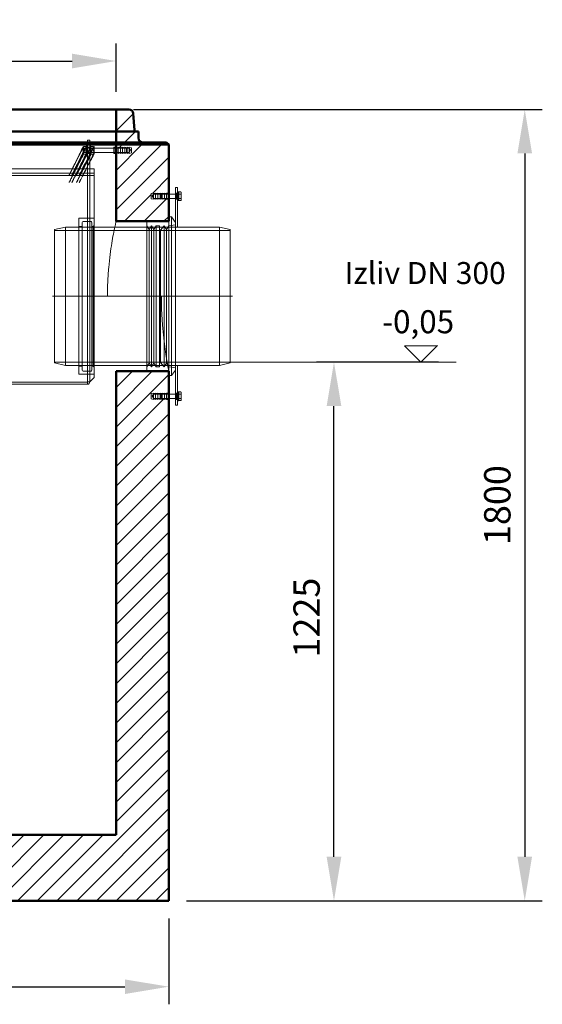
# Model space of a CAD drawing. Units: millimetres. Extents: x 3068 to 12270, y 11306 to 27315.
# Drawn here: x 5415 to 6604, y 20966 to 23205 of the extents above; entities that cross this region are included whole.
import ezdxf

# ---------------------------------------------------------------- set-up
doc = ezdxf.new("R2010")
doc.units = ezdxf.units.MM
doc.linetypes.add('CHAIN', pattern=[0.3543, 0.2362, -0.0295, 0.0591, -0.0295])
for name, color, linetype, lineweight in [('AM_0', 7, 'Continuous', 50), ('AM_8', 1, 'Continuous', 25), ('AM_oprema', 1, 'Continuous', 0), ('kote', 252, 'Continuous', 9)]:
    doc.layers.add(name, color=color, linetype=linetype, lineweight=lineweight)
doc.styles.get("Standard").update_dxf_attribs({"font": 'arial.ttf'})
doc.styles.add('Styl textu40', font='arial.ttf')
doc.dimstyles.new('VARIABEL-ST', dxfattribs={"dimscale": 40, "dimtxt": 7, "dimasz": 2.5, "dimexe": 1, "dimexo": 1, "dimgap": 0.6, "dimtad": 1, "dimdsep": 46, "dimtxsty": 'Standard', "dimcen": 0, "dimclrd": 256, "dimclre": 256, "dimclrt": 5, "dimadec": 0, "dimazin": 0, "dimtp": 0.1, "dimtm": 0.1, "dimtfac": 0.71, "dimtdec": 3, "dimtmove": 0, "dimatfit": 3, "dimfxl": 1, "dimtzin": 0, "dimarcsym": 0})

# ---------------------------------------------------------------- blocks, each defined once
blk = doc.blocks.new('*D130')
at = {"layer": 'DEFPOINTS', "color": 0, "transparency": 16777216}
for p in [(5634.3, 23111.2), (4134.3, 23001.1), (5634.3, 23001.1)]:
    blk.add_point(p, dxfattribs=at)
at = {"layer": 'kote', "lineweight": -2, "transparency": 16777216}
for p, q in [((4134.3, 23041.1), (4134.3, 23151.2)), ((5634.3, 23041.1), (5634.3, 23151.2)), ((4234.3, 23111.2), (5534.3, 23111.2))]:
    blk.add_line(p, q, dxfattribs=at)
at = {"layer": 'kote', "transparency": 16777216}
for points in [[(4234.3, 23127.8), (4234.3, 23094.5), (4134.3, 23111.2)], [(5534.3, 23127.8), (5534.3, 23094.5), (5634.3, 23111.2)]]:
    blk.add_solid(points, dxfattribs=at)
at = {"layer": 'kote', "transparency": 16777216, "insert": (4884.3, 23165.8), "char_height": 60, "attachment_point": 5, "style": 'Styl textu40'}
blk.add_mtext('1500', dxfattribs=at)
blk = doc.blocks.new('*D131')
at = {"layer": 'DEFPOINTS', "color": 0, "transparency": 16777216}
for p in [(4014.3, 21201.1), (5754.3, 21201.1), (5754.3, 21005.7)]:
    blk.add_point(p, dxfattribs=at)
at = {"layer": 'kote', "lineweight": -2, "transparency": 16777216}
for p, q in [((4014.3, 21161.1), (4014.3, 20965.7)), ((5754.3, 21161.1), (5754.3, 20965.7)), ((4114.3, 21005.7), (5654.3, 21005.7))]:
    blk.add_line(p, q, dxfattribs=at)
at = {"layer": 'kote', "transparency": 16777216}
for points in [[(4114.3, 21022.3), (4114.3, 20989), (4014.3, 21005.7)], [(5654.3, 21022.3), (5654.3, 20989), (5754.3, 21005.7)]]:
    blk.add_solid(points, dxfattribs=at)
at = {"layer": 'kote', "transparency": 16777216, "insert": (4884.3, 21060.3), "char_height": 60, "attachment_point": 5, "style": 'Styl textu40'}
blk.add_mtext('1740', dxfattribs=at)
blk = doc.blocks.new('*D132')
at = {"layer": 'DEFPOINTS', "color": 0, "transparency": 16777216}
for p in [(5634.3, 23001.1), (5754.3, 21201.1), (6564.3, 21201.1)]:
    blk.add_point(p, dxfattribs=at)
at = {"layer": 'kote', "lineweight": -2, "transparency": 16777216}
for p, q in [((5674.3, 23001.1), (6604.3, 23001.1)), ((6564.3, 22901.1), (6564.3, 21301.1)), ((5794.3, 21201.1), (6604.3, 21201.1))]:
    blk.add_line(p, q, dxfattribs=at)
at = {"layer": 'kote', "transparency": 16777216}
for points in [[(6547.6, 22901.1), (6580.9, 22901.1), (6564.3, 23001.1)], [(6547.6, 21301.1), (6580.9, 21301.1), (6564.3, 21201.1)]]:
    blk.add_solid(points, dxfattribs=at)
at = {"layer": 'kote', "transparency": 16777216, "insert": (6509.6, 22101.1), "char_height": 60, "attachment_point": 5, "rotation": 90, "style": 'Styl textu40'}
blk.add_mtext('1800', dxfattribs=at)
blk = doc.blocks.new('*D136')
at = {"layer": 'DEFPOINTS', "color": 0, "transparency": 16777216}
for p in [(6130.2, 22426.3), (6408.4, 22426.3), (5754.3, 21201.1)]:
    blk.add_point(p, dxfattribs=at)
at = {"layer": 'kote', "lineweight": -2, "transparency": 16777216}
for p, q in [((6368.4, 22426.3), (6090.2, 22426.3)), ((6130.2, 21301.1), (6130.2, 22326.3)), ((5794.3, 21201.1), (6170.2, 21201.1))]:
    blk.add_line(p, q, dxfattribs=at)
at = {"layer": 'kote', "transparency": 16777216}
for points in [[(6113.5, 22326.3), (6146.9, 22326.3), (6130.2, 22426.3)], [(6113.5, 21301.1), (6146.9, 21301.1), (6130.2, 21201.1)]]:
    blk.add_solid(points, dxfattribs=at)
at = {"layer": 'kote', "transparency": 16777216, "insert": (6075.6, 21845.2), "char_height": 60, "attachment_point": 5, "rotation": 90, "style": 'Styl textu40'}
blk.add_mtext('1225', dxfattribs=at)

msp = doc.modelspace()

# ---------------------------------------------------------------- hatches: boundary and pattern name
at = {"layer": 'AM_8'}
h = msp.add_hatch(dxfattribs=at)
h.set_pattern_fill('ANSI31', color=256, scale=10, style=0)
h.set_pattern_definition([(45, (-187.64, 13942.136), (-22.45064, 22.45064), [])])
h.paths.add_polyline_path([(4134.3, 22796.6), (4134.3, 22901.1), (4129.3, 22902.1), (4129.3, 22901.1), (4124.3, 22902.1), (4124.3, 22901.1), (4119.3, 22902.1), (4119.3, 22901.1), (4114.3, 22902.1), (4114.3, 22901.1), (4109.3, 22902.1), (4109.3, 22901.1), (4104.3, 22902.1), (4104.3, 22901.1), (4099.3, 22902.1), (4099.3, 22914.1), (4104.3, 22915.1), (4104.3, 22914.1), (4109.3, 22915.1), (4109.3, 22914.1), (4114.3, 22915.1), (4114.3, 22914.1), (4119.3, 22915.1), (4119.3, 22914.1), (4124.3, 22915.1), (4124.3, 22914.1), (4129.3, 22915.1), (4129.3, 22914.1), (4134.3, 22915.1), (4134.3, 22921.1), (4014.3, 22921.1), (4014.3, 22860.6), (4019.3, 22860.6), (4024.3, 22859.6), (4024.3, 22860.6), (4029.3, 22859.6), (4029.3, 22860.6), (4034.3, 22859.6), (4034.3, 22860.6), (4039.3, 22859.6), (4039.3, 22860.6), (4044.3, 22859.6), (4044.3, 22860.6), (4049.3, 22859.6), (4049.3, 22860.6), (4054.3, 22859.6), (4054.3, 22847.6), (4049.3, 22846.6), (4049.3, 22847.6), (4044.3, 22846.6), (4044.3, 22847.6), (4039.3, 22846.6), (4039.3, 22847.6), (4034.3, 22846.6), (4034.3, 22847.6), (4029.3, 22846.6), (4029.3, 22847.6), (4024.3, 22846.6), (4024.3, 22847.6), (4019.3, 22846.6), (4014.3, 22846.6), (4014.3, 22806.6), (4014.3, 22796.6), (4064.3, 22796.6)])
h.paths.add_polyline_path([(4134.3, 21371.1), (4134.3, 22455.6), (4014.3, 22455.6), (4014.3, 22445.6), (4014.3, 22405.6), (4019.3, 22405.6), (4024.3, 22404.6), (4024.3, 22405.6), (4029.3, 22404.6), (4029.3, 22405.6), (4034.3, 22404.6), (4034.3, 22405.6), (4039.3, 22404.6), (4039.3, 22405.6), (4044.3, 22404.6), (4044.3, 22405.6), (4049.3, 22404.6), (4049.3, 22405.6), (4054.3, 22404.6), (4054.3, 22392.6), (4049.3, 22391.6), (4049.3, 22392.6), (4044.3, 22391.6), (4044.3, 22392.6), (4039.3, 22391.6), (4039.3, 22392.6), (4034.3, 22391.6), (4034.3, 22392.6), (4029.3, 22391.6), (4029.3, 22392.6), (4024.3, 22391.6), (4024.3, 22392.6), (4019.3, 22391.6), (4014.3, 22391.6), (4014.3, 21221.1), (4014.3, 21201.1), (5734.3, 21201.1), (5754.3, 21201.1), (5754.3, 22341.6), (5749.3, 22341.6), (5744.3, 22342.6), (5744.3, 22341.6), (5739.3, 22342.6), (5739.3, 22341.6), (5734.3, 22342.6), (5734.3, 22341.6), (5729.3, 22342.6), (5729.3, 22341.6), (5724.3, 22342.6), (5724.3, 22341.6), (5719.3, 22342.6), (5719.3, 22341.6), (5714.3, 22342.6), (5714.3, 22354.6), (5719.3, 22355.6), (5719.3, 22354.6), (5724.3, 22355.6), (5724.3, 22354.6), (5729.3, 22355.6), (5729.3, 22354.6), (5734.3, 22355.6), (5734.3, 22354.6), (5739.3, 22355.6), (5739.3, 22354.6), (5744.3, 22355.6), (5744.3, 22354.6), (5749.3, 22355.6), (5754.3, 22355.6), (5754.3, 22395.6), (5754.3, 22405.6), (5704.3, 22405.6), (5634.3, 22405.6), (5634.3, 21351.1), (5614.3, 21351.1), (4859.3, 21351.1), (4859.3, 21346.1), (4858.3, 21341.1), (4859.3, 21341.1), (4858.3, 21336.1), (4859.3, 21336.1), (4858.3, 21331.1), (4859.3, 21331.1), (4858.3, 21326.1), (4859.3, 21326.1), (4858.3, 21321.1), (4859.3, 21321.1), (4858.3, 21316.1), (4859.3, 21316.1), (4858.3, 21311.1), (4846.3, 21311.1), (4845.3, 21316.1), (4846.3, 21316.1), (4845.3, 21321.1), (4846.3, 21321.1), (4845.3, 21326.1), (4846.3, 21326.1), (4845.3, 21331.1), (4846.3, 21331.1), (4845.3, 21336.1), (4846.3, 21336.1), (4845.3, 21341.1), (4846.3, 21341.1), (4845.3, 21346.1), (4845.3, 21351.1), (4134.3, 21351.1)])
h.paths.add_polyline_path([(5754.3, 22810.6), (5754.3, 22921.1), (5634.3, 22921.1), (5634.3, 22915.1), (5639.3, 22914.1), (5639.3, 22915.1), (5644.3, 22914.1), (5644.3, 22915.1), (5649.3, 22914.1), (5649.3, 22915.1), (5654.3, 22914.1), (5654.3, 22915.1), (5659.3, 22914.1), (5659.3, 22915.1), (5664.3, 22914.1), (5664.3, 22915.1), (5669.3, 22914.1), (5669.3, 22902.1), (5664.3, 22901.1), (5664.3, 22902.1), (5659.3, 22901.1), (5659.3, 22902.1), (5654.3, 22901.1), (5654.3, 22902.1), (5649.3, 22901.1), (5649.3, 22902.1), (5644.3, 22901.1), (5644.3, 22902.1), (5639.3, 22901.1), (5639.3, 22902.1), (5634.3, 22901.1), (5634.3, 22746.6), (5754.3, 22746.6), (5754.3, 22756.6), (5754.3, 22796.6), (5749.3, 22796.6), (5744.3, 22797.6), (5744.3, 22796.6), (5739.3, 22797.6), (5739.3, 22796.6), (5734.3, 22797.6), (5734.3, 22796.6), (5729.3, 22797.6), (5729.3, 22796.6), (5724.3, 22797.6), (5724.3, 22796.6), (5719.3, 22797.6), (5719.3, 22796.6), (5714.3, 22797.6), (5714.3, 22809.6), (5719.3, 22810.6), (5719.3, 22809.6), (5724.3, 22810.6), (5724.3, 22809.6), (5729.3, 22810.6), (5729.3, 22809.6), (5734.3, 22810.6), (5734.3, 22809.6), (5739.3, 22810.6), (5739.3, 22809.6), (5744.3, 22810.6), (5744.3, 22809.6), (5749.3, 22810.6)])
h.paths.add_polyline_path([(5695, 22926.1, -0.414153), (5685, 22936.1), (5685, 22951.1), (5634.3, 22951.1), (5634.3, 22926.1)])
h.paths.add_polyline_path([(5676.1, 22953.9), (5673.2, 22991.9, 0.392089), (5663.2, 23001.1), (5634.3, 23001.1), (5634.3, 22951.1), (5679.1, 22951.1, -0.392089)])
h.paths.add_polyline_path([(4134.3, 22926.1), (4134.3, 22951.1), (4083.6, 22951.1), (4083.6, 22936.1, -0.414153), (4073.6, 22926.1)])
h.paths.add_polyline_path([(4134.3, 22951.1), (4134.3, 23001.1), (4105.3, 23001.1, 0.392089), (4095.4, 22991.9), (4092.5, 22953.9, -0.392089), (4089.5, 22951.1)])

# ---------------------------------------------------------------- linework, layer by layer
at = {"layer": 'AM_0'}
for p, q in [((4105.3, 23001.1), (5663.2, 23001.1)), ((5634.3, 23001.1), (5634.3, 22915.1)), ((5673.2, 22991.9), (5676.1, 22953.9)), ((4083.6, 22951.1), (5685, 22951.1)), ((5685, 22951.1), (5685, 22936.1)), ((4014.3, 22921.1), (5754.3, 22921.1)), ((4019.3, 22926.1), (5749.3, 22926.1)), ((5634.3, 22921.1), (5634.3, 22746.6)), ((5749.3, 22926.1), (5754.3, 22921.1)), ((5754.3, 22921.1), (5754.3, 22746.6)), ((5634.3, 22746.6), (5754.3, 22746.6)), ((5634.3, 22405.6), (5754.3, 22405.6)), ((5634.3, 22405.6), (5634.3, 21351.1)), ((5754.3, 22405.6), (5754.3, 21201.1)), ((4134.3, 21351.1), (5614.3, 21351.1)), ((5614.3, 21351.1), (5634.3, 21351.1)), ((4014.3, 21201.1), (5734.3, 21201.1)), ((5734.3, 21201.1), (5754.3, 21201.1))]:
    msp.add_line(p, q, dxfattribs=at)
for centre, radius, start, end in [((5663.2, 22991.1), 10, 4.3615, 90), ((5679.1, 22954.1), 3, 184.3615, 270), ((5695, 22936.1), 10, 180, 270)]:
    msp.add_arc(centre, radius, start, end, dxfattribs=at)
at = {"layer": 'AM_oprema', "ltscale": 0.155612}
for p, q in [((5559.3, 22915.7), (5559.8, 22916.6)), ((5567.3, 22915.7), (5566.8, 22916.6)), ((5576.3, 22915.7), (5576.8, 22916.6)), ((5584.3, 22915.7), (5583.8, 22916.6)), ((5559.3, 22900.4), (5559.8, 22899.6)), ((5567.3, 22900.4), (5566.8, 22899.6)), ((5576.3, 22900.4), (5576.8, 22899.6)), ((5584.3, 22900.4), (5583.8, 22899.6))]:
    msp.add_line(p, q, dxfattribs=at)
at = {"layer": 'AM_oprema', "ltscale": 3.812716}
for p, q in [((5559.3, 22915.7), (5559.3, 22900.4)), ((5584.3, 22900.4), (5584.3, 22915.7))]:
    msp.add_line(p, q, dxfattribs=at)
at = {"layer": 'AM_oprema', "ltscale": 0.224262}
for p, q in [((5559.3, 22912.1), (5560.3, 22913.1)), ((5630.3, 22913.1), (5629.3, 22914.1)), ((5659.3, 22912.1), (5658.3, 22913.1)), ((5559.3, 22904.1), (5560.3, 22903.1)), ((5630.3, 22903.1), (5629.3, 22902.1)), ((5659.3, 22904.1), (5658.3, 22903.1)), ((5753.3, 22808.6), (5754.3, 22809.6)), ((5753.3, 22798.6), (5754.3, 22797.6)), ((5753.3, 22353.6), (5754.3, 22354.6)), ((5753.3, 22343.6), (5754.3, 22342.6))]:
    msp.add_line(p, q, dxfattribs=at)
at = {"layer": 'AM_oprema', "ltscale": 0.148632}
for p, q in [((5559.7, 22912.3), (5559.3, 22913.1)), ((5566.8, 22912.3), (5567.3, 22913.1)), ((5576.7, 22912.3), (5576.3, 22913.1)), ((5583.8, 22912.3), (5584.3, 22913.1)), ((5559.7, 22903.9), (5559.3, 22903.1)), ((5566.8, 22903.9), (5567.3, 22903.1)), ((5576.7, 22903.9), (5576.3, 22903.1)), ((5583.8, 22903.9), (5584.3, 22903.1))]:
    msp.add_line(p, q, dxfattribs=at)
at = {"layer": 'AM_oprema', "ltscale": 2.08723}
for p, q in [((5559.7, 22903.9), (5559.7, 22912.3)), ((5566.8, 22912.3), (5566.8, 22903.9)), ((5576.7, 22903.9), (5576.7, 22912.3)), ((5583.8, 22912.3), (5583.8, 22903.9))]:
    msp.add_line(p, q, dxfattribs=at)
at = {"layer": 'AM_oprema', "ltscale": 1.120351}
for p, q in [((5559.7, 22912.3), (5566.8, 22912.3)), ((5583.8, 22912.3), (5576.7, 22912.3)), ((5559.7, 22903.9), (5566.8, 22903.9)), ((5583.8, 22903.9), (5576.7, 22903.9))]:
    msp.add_line(p, q, dxfattribs=at)
at = {"layer": 'AM_oprema', "ltscale": 2.491936}
for p, q in [((5560.3, 22913.1), (5560.3, 22903.1)), ((5630.3, 22913.1), (5630.3, 22903.1)), ((5658.3, 22903.1), (5658.3, 22913.1)), ((5737.2, 22808.6), (5737.2, 22798.6)), ((5753.3, 22798.6), (5753.3, 22808.6)), ((5771.8, 22808.6), (5771.8, 22798.6)), ((5737.2, 22353.6), (5737.2, 22343.6)), ((5753.3, 22343.6), (5753.3, 22353.6)), ((5771.8, 22353.6), (5771.8, 22343.6))]:
    msp.add_line(p, q, dxfattribs=at)
at = {"layer": 'AM_oprema', "ltscale": 13.16355}
for p, q in [((5560.3, 22913.1), (5658.3, 22913.1)), ((5560.3, 22903.1), (5658.3, 22903.1))]:
    msp.add_line(p, q, dxfattribs=at)
at = {"layer": 'AM_oprema', "ltscale": 0.872484}
for p, q in [((5560.5, 22916.6), (5566, 22916.6)), ((5583, 22916.6), (5577.5, 22916.6)), ((5560.5, 22908.1), (5566, 22908.1)), ((5560.5, 22899.6), (5566, 22899.6)), ((5583, 22908.1), (5577.5, 22908.1)), ((5583, 22899.6), (5577.5, 22899.6))]:
    msp.add_line(p, q, dxfattribs=at)
at = {"layer": 'AM_oprema', "ltscale": 4.983973}
for p, q in [((5567.3, 22898.1), (5567.3, 22918.1)), ((5569.3, 22911.1), (5569.3, 22931.1)), ((5574.3, 22931.1), (5574.3, 22911.1)), ((5576.3, 22898.1), (5576.3, 22918.1))]:
    msp.add_line(p, q, dxfattribs=at)
at = {"layer": 'AM_oprema', "ltscale": 0.317196}
for p, q in [((5569.3, 22918.1), (5567.3, 22918.1)), ((5569.3, 22913.3), (5567.3, 22913.3)), ((5576.3, 22918.1), (5574.3, 22918.1)), ((5576.3, 22913.3), (5574.3, 22913.3)), ((5569.3, 22902.8), (5567.3, 22902.8)), ((5569.3, 22898.1), (5567.3, 22898.1)), ((5576.3, 22902.8), (5574.3, 22902.8)), ((5576.3, 22898.1), (5574.3, 22898.1)), ((5776.3, 22808.8), (5774.3, 22808.8)), ((5776.3, 22798.3), (5774.3, 22798.3)), ((5776.3, 22353.8), (5774.3, 22353.8)), ((5776.3, 22343.3), (5774.3, 22343.3))]:
    msp.add_line(p, q, dxfattribs=at)
at = {"layer": 'AM_oprema', "ltscale": 0.79314}
for p, q in [((5574.3, 22931.1), (5569.3, 22931.1)), ((5574.3, 22915.1), (5569.3, 22915.1)), ((5629.3, 22915.1), (5634.3, 22915.1)), ((5574.3, 22901.1), (5569.3, 22901.1)), ((5629.3, 22901.1), (5634.3, 22901.1)), ((5569.3, 22856.1), (5569.3, 22851.1)), ((5569.3, 22851.1), (5574.3, 22851.1)), ((5754.3, 22810.6), (5749.3, 22810.6)), ((5774.3, 22810.6), (5769.3, 22810.6)), ((5754.3, 22796.6), (5749.3, 22796.6)), ((5774.3, 22796.6), (5769.3, 22796.6)), ((5574.3, 22753.6), (5569.3, 22753.6)), ((5574.3, 22398.6), (5569.3, 22398.6)), ((5754.3, 22355.6), (5749.3, 22355.6)), ((5774.3, 22355.6), (5769.3, 22355.6)), ((5754.3, 22341.6), (5749.3, 22341.6)), ((5774.3, 22341.6), (5769.3, 22341.6))]:
    msp.add_line(p, q, dxfattribs=at)
at = {"layer": 'AM_oprema', "ltscale": 12.088975}
for p, q in [((5569.3, 22911.1), (5569.3, 22851.1)), ((5574.3, 22911.1), (5574.3, 22851.1))]:
    msp.add_line(p, q, dxfattribs=at)
at = {"layer": 'AM_oprema', "ltscale": 3.488751}
for p, q in [((5629.3, 22901.1), (5629.3, 22915.1)), ((5634.3, 22901.1), (5634.3, 22915.1)), ((5639.3, 22901.1), (5639.3, 22915.1)), ((5644.3, 22901.1), (5644.3, 22915.1)), ((5649.3, 22901.1), (5649.3, 22915.1)), ((5654.3, 22901.1), (5654.3, 22915.1)), ((5659.3, 22901.1), (5659.3, 22915.1)), ((5664.3, 22901.1), (5664.3, 22915.1)), ((5719.3, 22810.6), (5719.3, 22796.6)), ((5724.3, 22810.6), (5724.3, 22796.6)), ((5729.3, 22810.6), (5729.3, 22796.6)), ((5734.3, 22810.6), (5734.3, 22796.6)), ((5739.3, 22810.6), (5739.3, 22796.6)), ((5744.3, 22810.6), (5744.3, 22796.6)), ((5749.3, 22810.6), (5749.3, 22796.6)), ((5719.3, 22355.6), (5719.3, 22341.6)), ((5724.3, 22355.6), (5724.3, 22341.6)), ((5729.3, 22355.6), (5729.3, 22341.6)), ((5734.3, 22355.6), (5734.3, 22341.6)), ((5739.3, 22355.6), (5739.3, 22341.6)), ((5744.3, 22355.6), (5744.3, 22341.6)), ((5749.3, 22355.6), (5749.3, 22341.6))]:
    msp.add_line(p, q, dxfattribs=at)
at = {"layer": 'AM_oprema', "ltscale": 5.393931}
for p, q in [((5664.3, 22913.1), (5630.3, 22913.1)), ((5664.3, 22903.1), (5630.3, 22903.1)), ((5719.3, 22808.6), (5753.3, 22808.6)), ((5719.3, 22798.6), (5753.3, 22798.6)), ((5719.3, 22353.6), (5753.3, 22353.6)), ((5719.3, 22343.6), (5753.3, 22343.6))]:
    msp.add_line(p, q, dxfattribs=at)
at = {"layer": 'AM_oprema', "ltscale": 0.808849}
for p, q in [((5639.3, 22914.1), (5634.3, 22915.1)), ((5644.3, 22914.1), (5639.3, 22915.1)), ((5649.3, 22914.1), (5644.3, 22915.1)), ((5654.3, 22914.1), (5649.3, 22915.1)), ((5659.3, 22914.1), (5654.3, 22915.1)), ((5664.3, 22914.1), (5659.3, 22915.1)), ((5669.3, 22914.1), (5664.3, 22915.1)), ((5639.3, 22902.1), (5634.3, 22901.1)), ((5644.3, 22902.1), (5639.3, 22901.1)), ((5649.3, 22902.1), (5644.3, 22901.1)), ((5654.3, 22902.1), (5649.3, 22901.1)), ((5659.3, 22902.1), (5654.3, 22901.1)), ((5664.3, 22902.1), (5659.3, 22901.1)), ((5669.3, 22902.1), (5664.3, 22901.1)), ((5714.3, 22809.6), (5719.3, 22810.6)), ((5719.3, 22809.6), (5724.3, 22810.6)), ((5724.3, 22809.6), (5729.3, 22810.6)), ((5729.3, 22809.6), (5734.3, 22810.6)), ((5734.3, 22809.6), (5739.3, 22810.6)), ((5739.3, 22809.6), (5744.3, 22810.6)), ((5744.3, 22809.6), (5749.3, 22810.6)), ((5714.3, 22797.6), (5719.3, 22796.6)), ((5719.3, 22797.6), (5724.3, 22796.6)), ((5724.3, 22797.6), (5729.3, 22796.6)), ((5729.3, 22797.6), (5734.3, 22796.6)), ((5734.3, 22797.6), (5739.3, 22796.6)), ((5739.3, 22797.6), (5744.3, 22796.6)), ((5744.3, 22797.6), (5749.3, 22796.6)), ((5714.3, 22354.6), (5719.3, 22355.6)), ((5719.3, 22354.6), (5724.3, 22355.6)), ((5724.3, 22354.6), (5729.3, 22355.6)), ((5729.3, 22354.6), (5734.3, 22355.6)), ((5734.3, 22354.6), (5739.3, 22355.6)), ((5739.3, 22354.6), (5744.3, 22355.6)), ((5744.3, 22354.6), (5749.3, 22355.6)), ((5714.3, 22342.6), (5719.3, 22341.6)), ((5719.3, 22342.6), (5724.3, 22341.6)), ((5724.3, 22342.6), (5729.3, 22341.6)), ((5729.3, 22342.6), (5734.3, 22341.6)), ((5734.3, 22342.6), (5739.3, 22341.6)), ((5739.3, 22342.6), (5744.3, 22341.6)), ((5744.3, 22342.6), (5749.3, 22341.6))]:
    msp.add_line(p, q, dxfattribs=at)
at = {"layer": 'AM_oprema', "ltscale": 0.92532}
for p, q in [((5667.3, 22908.1), (5664.3, 22913.1)), ((5667.3, 22908.1), (5664.3, 22903.1)), ((5716.3, 22803.6), (5719.3, 22808.6)), ((5716.3, 22803.6), (5719.3, 22798.6)), ((5716.3, 22348.6), (5719.3, 22353.6)), ((5716.3, 22348.6), (5719.3, 22343.6))]:
    msp.add_line(p, q, dxfattribs=at)
at = {"layer": 'AM_oprema', "ltscale": 2.990344}
for p, q in [((5669.3, 22902.1), (5669.3, 22914.1)), ((5714.3, 22809.6), (5714.3, 22797.6)), ((5714.3, 22354.6), (5714.3, 22342.6))]:
    msp.add_line(p, q, dxfattribs=at)
at = {"layer": 'AM_oprema', "ltscale": 13.119818}
for p, q in [((4184.3, 22866.1), (5584.3, 22866.1)), ((5584.3, 22856.1), (4184.3, 22856.1)), ((4184.3, 22851.1), (5584.3, 22851.1))]:
    msp.add_line(p, q, dxfattribs=at)
at = {"layer": 'AM_oprema', "ltscale": 12.757898}
msp.add_line((5584.3, 22391.2), (5584.3, 22866.1), dxfattribs=at)
at = {"layer": 'AM_oprema', "ltscale": 12.623576}
for p, q in [((5569.3, 22381.2), (5569.3, 22851.1)), ((5574.3, 22381.2), (5574.3, 22851.1))]:
    msp.add_line(p, q, dxfattribs=at)
at = {"layer": 'AM_oprema'}
for p, q in [((5774.3, 22823.6), (5769.3, 22823.6)), ((5769.3, 22823.6), (5769.3, 22742.5)), ((5774.3, 22733.6), (5774.3, 22823.6)), ((5754.3, 22810.6), (5754.3, 22796.6)), ((5769.3, 22808.6), (5754.3, 22808.6)), ((5769.3, 22798.6), (5754.3, 22798.6)), ((5776.3, 22813.6), (5774.3, 22813.6)), ((5776.3, 22793.6), (5776.3, 22813.6)), ((5776.9, 22811.3), (5776.3, 22811.3)), ((5776.9, 22813.4), (5781.9, 22813.4)), ((5776.9, 22808.5), (5776.9, 22813.4)), ((5776.9, 22808.5), (5781.9, 22808.5)), ((5776.9, 22798.7), (5776.9, 22808.5)), ((5776.9, 22793.8), (5776.9, 22798.7)), ((5776.9, 22798.7), (5781.9, 22798.7)), ((5782.7, 22812.1), (5781.9, 22813.4)), ((5782.7, 22811), (5782.7, 22812.1)), ((5782.7, 22803.6), (5782.7, 22811)), ((5782.7, 22796.2), (5782.7, 22803.6)), ((5754.3, 22796.6), (5754.3, 22756.6)), ((5776.3, 22793.6), (5774.3, 22793.6)), ((5776.9, 22795.9), (5776.3, 22795.9)), ((5776.9, 22793.8), (5781.9, 22793.8)), ((5782.7, 22795.1), (5781.9, 22793.8)), ((5782.7, 22795.1), (5782.7, 22796.2)), ((5754.3, 22395.6), (5754.3, 22756.6)), ((5754.3, 22756.6), (5760.3, 22756.6)), ((5760.3, 22395.6), (5760.3, 22756.6)), ((5769.3, 22743.7), (5760.3, 22756.6)), ((5769.3, 22409.6), (5769.3, 22742.5)), ((5774.3, 22733.6), (5769.3, 22733.6)), ((5869.3, 22733.6), (5774.3, 22733.6)), ((5869.3, 22418.6), (5869.3, 22733.6)), ((5894.3, 22727.6), (5869.3, 22733.6)), ((5894.3, 22727.6), (5894.3, 22424.6)), ((5774.3, 22418.6), (5769.3, 22418.6)), ((5869.3, 22418.6), (5774.3, 22418.6)), ((5774.3, 22328.6), (5774.3, 22418.6)), ((5894.3, 22424.6), (5869.3, 22418.6)), ((5754.3, 22395.6), (5754.3, 22355.6)), ((5754.3, 22395.6), (5760.3, 22395.6)), ((5769.3, 22408.4), (5760.3, 22395.6)), ((5769.3, 22409.6), (5769.3, 22328.6)), ((5754.3, 22355.6), (5754.3, 22341.6)), ((5769.3, 22353.6), (5754.3, 22353.6)), ((5776.3, 22358.6), (5774.3, 22358.6)), ((5776.3, 22338.6), (5776.3, 22358.6)), ((5776.9, 22356.3), (5776.3, 22356.3)), ((5776.9, 22358.4), (5781.9, 22358.4)), ((5776.9, 22353.5), (5776.9, 22358.4)), ((5776.9, 22353.5), (5781.9, 22353.5)), ((5776.9, 22343.7), (5776.9, 22353.5)), ((5782.7, 22357.1), (5781.9, 22358.4)), ((5782.7, 22356), (5782.7, 22357.1)), ((5782.7, 22348.6), (5782.7, 22356)), ((5769.3, 22343.6), (5754.3, 22343.6)), ((5774.3, 22328.6), (5769.3, 22328.6)), ((5776.3, 22338.6), (5774.3, 22338.6)), ((5776.9, 22340.9), (5776.3, 22340.9)), ((5776.9, 22338.8), (5776.9, 22343.7)), ((5776.9, 22343.7), (5781.9, 22343.7)), ((5776.9, 22338.8), (5781.9, 22338.8)), ((5782.7, 22340.1), (5781.9, 22338.8)), ((5782.7, 22341.2), (5782.7, 22348.6)), ((5782.7, 22340.1), (5782.7, 22341.2))]:
    msp.add_line(p, q, dxfattribs=at)
at = {"layer": 'AM_oprema', "ltscale": 0.206364}
for p, q in [((5736.3, 22807.7), (5737.2, 22808.6)), ((5736.3, 22799.5), (5737.2, 22798.6)), ((5736.3, 22352.7), (5737.2, 22353.6)), ((5736.3, 22344.5), (5737.2, 22343.6))]:
    msp.add_line(p, q, dxfattribs=at)
at = {"layer": 'AM_oprema', "ltscale": 2.033314}
for p, q in [((5736.3, 22799.5), (5736.3, 22807.7)), ((5736.3, 22344.5), (5736.3, 22352.7))]:
    msp.add_line(p, q, dxfattribs=at)
at = {"layer": 'AM_oprema', "ltscale": 2.709563}
for p, q in [((5754.3, 22808.6), (5737.2, 22808.6)), ((5754.3, 22798.6), (5737.2, 22798.6)), ((5754.3, 22353.6), (5737.2, 22353.6)), ((5754.3, 22343.6), (5737.2, 22343.6))]:
    msp.add_line(p, q, dxfattribs=at)
at = {"layer": 'AM_oprema', "ltscale": 0.39652}
for p, q in [((5771.8, 22808.6), (5769.3, 22808.6)), ((5771.8, 22798.6), (5769.3, 22798.6)), ((5771.8, 22353.6), (5769.3, 22353.6)), ((5771.8, 22343.6), (5769.3, 22343.6))]:
    msp.add_line(p, q, dxfattribs=at)
at = {"layer": 'AM_oprema', "ltscale": 0.159473}
for p, q in [((5772.7, 22808.2), (5771.8, 22808.6)), ((5772.7, 22799), (5771.8, 22798.6)), ((5772.7, 22353.2), (5771.8, 22353.6)), ((5772.7, 22344), (5771.8, 22343.6))]:
    msp.add_line(p, q, dxfattribs=at)
at = {"layer": 'AM_oprema', "ltscale": 2.289608}
for p, q in [((5772.7, 22808.2), (5772.7, 22799)), ((5772.7, 22353.2), (5772.7, 22344))]:
    msp.add_line(p, q, dxfattribs=at)
at = {"layer": 'AM_oprema', "ltscale": 0.567816}
for p, q in [((5776.3, 22808.2), (5772.7, 22808.2)), ((5776.3, 22799), (5772.7, 22799)), ((5776.3, 22353.2), (5772.7, 22353.2)), ((5776.3, 22344), (5772.7, 22344))]:
    msp.add_line(p, q, dxfattribs=at)
at = {"layer": 'AM_oprema', "ltscale": 4.078726}
for p, q in [((5494.3, 22727.6), (5519.3, 22733.6)), ((5494.3, 22424.6), (5519.3, 22418.6))]:
    msp.add_line(p, q, dxfattribs=at)
at = {"layer": 'AM_oprema', "ltscale": 13.292522}
for p, q in [((5519.3, 22733.6), (5519.3, 22418.6)), ((5557.3, 22408.1), (5557.3, 22744.1)), ((5579.3, 22408.1), (5579.3, 22744.1))]:
    msp.add_line(p, q, dxfattribs=at)
at = {"layer": 'AM_oprema', "ltscale": 12.592682}
for p, q in [((5769.3, 22733.6), (5519.3, 22733.6)), ((5769.3, 22418.6), (5519.3, 22418.6))]:
    msp.add_line(p, q, dxfattribs=at)
at = {"layer": 'AM_oprema', "ltscale": 13.218054}
msp.add_line((5549.3, 22398.6), (5549.3, 22753.6), dxfattribs=at)
at = {"layer": 'AM_oprema', "ltscale": 5.552579}
for p, q in [((5549.3, 22753.6), (5584.3, 22753.6)), ((5549.3, 22398.6), (5584.3, 22398.6))]:
    msp.add_line(p, q, dxfattribs=at)
at = {"layer": 'AM_oprema', "ltscale": 1.269084}
for p, q in [((5549.3, 22735.1), (5557.3, 22735.1)), ((5725.3, 22736.3), (5733.3, 22736.3)), ((5549.3, 22417.1), (5557.3, 22417.1)), ((5725.3, 22415.8), (5733.3, 22415.8))]:
    msp.add_line(p, q, dxfattribs=at)
at = {"layer": 'AM_oprema', "ltscale": 2.855563}
for p, q in [((5559.3, 22746.1), (5577.3, 22746.1)), ((5559.3, 22406.1), (5577.3, 22406.1))]:
    msp.add_line(p, q, dxfattribs=at)
at = {"layer": 'AM_oprema', "ltscale": 0.475844}
for p, q in [((5579.3, 22735.1), (5582.3, 22735.1)), ((5579.3, 22417.1), (5582.3, 22417.1))]:
    msp.add_line(p, q, dxfattribs=at)
at = {"layer": 'AM_oprema', "ltscale": 0.448624}
for p, q in [((5582.3, 22735.1), (5584.3, 22737.1)), ((5582.3, 22417.1), (5584.3, 22415.1))]:
    msp.add_line(p, q, dxfattribs=at)
at = {"layer": 'AM_oprema', "ltscale": 13.419118}
msp.add_line((5582.3, 22735.1), (5582.3, 22417.1), dxfattribs=at)
at = {"layer": 'AM_oprema', "ltscale": 12.696779}
msp.add_line((5704.3, 22405.6), (5704.3, 22746.6), dxfattribs=at)
at = {"layer": 'AM_oprema', "ltscale": 10.074145}
for p, q in [((5704.3, 22746.6), (5754.3, 22746.6)), ((5704.3, 22405.6), (5754.3, 22405.6))]:
    msp.add_line(p, q, dxfattribs=at)
at = {"layer": 'AM_oprema', "ltscale": 1.58638}
for p, q in [((5709.5, 22727.8), (5704.3, 22736.3)), ((5709.5, 22727.8), (5714.8, 22736.3)), ((5720.1, 22727.8), (5714.8, 22736.3)), ((5720.1, 22727.8), (5725.3, 22736.3)), ((5749, 22727.8), (5743.7, 22736.3)), ((5749, 22727.8), (5754.3, 22736.3)), ((5709.5, 22424.3), (5704.3, 22415.8)), ((5709.5, 22424.3), (5714.8, 22415.8)), ((5720.1, 22424.3), (5714.8, 22415.8)), ((5720.1, 22424.3), (5725.3, 22415.8)), ((5749, 22424.3), (5743.7, 22415.8)), ((5749, 22424.3), (5754.3, 22415.8))]:
    msp.add_line(p, q, dxfattribs=at)
at = {"layer": 'AM_oprema', "ltscale": 12.679325}
for p, q in [((5714.8, 22415.8), (5714.8, 22736.3)), ((5725.3, 22415.8), (5725.3, 22736.3)), ((5733.3, 22415.8), (5733.3, 22736.3)), ((5743.7, 22415.8), (5743.7, 22736.3))]:
    msp.add_line(p, q, dxfattribs=at)
at = {"layer": 'AM_oprema', "ltscale": 2.04089}
for p, q in [((5735.3, 22726.6), (5743.7, 22736.3)), ((5735.3, 22425.6), (5743.7, 22415.8))]:
    msp.add_line(p, q, dxfattribs=at)
at = {"layer": 'AM_oprema', "ltscale": 2.406242}
for p, q in [((5754.3, 22736.3), (5769.3, 22738.6)), ((5754.3, 22415.8), (5769.3, 22413.6))]:
    msp.add_line(p, q, dxfattribs=at)
at = {"layer": 'AM_oprema', "ltscale": 12.78614}
msp.add_line((5494.3, 22424.6), (5494.3, 22727.6), dxfattribs=at)
at = {"layer": 'AM_oprema', "ltscale": 13.432195}
for p, q in [((5894.3, 22725.9), (5494.3, 22725.9)), ((5894.3, 22426.3), (5494.3, 22426.3))]:
    msp.add_line(p, q, dxfattribs=at)
at = {"layer": 'AM_oprema', "ltscale": 12.80724}
for p, q in [((5709.5, 22424.3), (5709.5, 22727.8)), ((5720.1, 22424.3), (5720.1, 22727.8)), ((5749, 22424.3), (5749, 22727.8))]:
    msp.add_line(p, q, dxfattribs=at)
at = {"layer": 'AM_oprema', "ltscale": 0.37407}
for p, q in [((5735.3, 22726.6), (5733.3, 22727.8)), ((5735.3, 22425.6), (5733.3, 22424.3))]:
    msp.add_line(p, q, dxfattribs=at)
at = {"layer": 'AM_oprema', "ltscale": 12.701743}
msp.add_line((5735.3, 22425.6), (5735.3, 22726.6), dxfattribs=at)
at = {"layer": 'AM_oprema', "linetype": 'CHAIN', "ltscale": 23.990969}
msp.add_line((5899.3, 22576.1), (5489.3, 22576.1), dxfattribs=at)
at = {"layer": 'AM_oprema', "ltscale": 13.142443}
msp.add_line((5569.2, 22376.1), (4199.4, 22376.1), dxfattribs=at)
at = {"layer": 'AM_oprema', "ltscale": 13.380532}
msp.add_line((5071.1, 22381.1), (5569.2, 22381.1), dxfattribs=at)
at = {"layer": 'AM_oprema', "ltscale": 0.809005}
msp.add_line((5569.2, 22381.2), (5574.3, 22381.2), dxfattribs=at)
at = {"layer": 'AM_oprema', "ltscale": 1.270839}
msp.add_line((5569.2, 22376.1), (5569.2, 22381.2), dxfattribs=at)
at = {"layer": 'AM_oprema', "ltscale": 2.243521}
msp.add_line((5584.3, 22391.2), (5574.3, 22381.2), dxfattribs=at)
at = {"layer": 'AM_oprema', "ltscale": 0.498307}
for centre, start, end in [((5559.3, 22744.1), 90, 180), ((5577.3, 22744.1), 0, 90), ((5559.3, 22408.1), 180, 270), ((5577.3, 22408.1), 270, 0)]:
    msp.add_arc(centre, 2, start, end, dxfattribs=at)
at = {"layer": 'AM_oprema', "ltscale": 0.02482}
msp.add_arc((5569.2, 22381.2), 0.1, 270, 0, dxfattribs=at)
at = {"layer": 'AM_oprema', "ltscale": 1.270839}
msp.add_arc((5569.2, 22381.2), 5.1, 270, 0, dxfattribs=at)
at = {"layer": 'AM_oprema', "ltscale": 0.790396}
for points, weights in [([(5559.8, 22916.6), (5496, 22788.8), (5560.5, 22916.6)], [1.07735026919, 1.07735026919, 1]), ([(5566, 22916.6), (5502.2, 22788.8), (5566.8, 22916.6)], [1, 1.07735026919, 1.07735026919]), ([(5576.8, 22916.6), (5512.5, 22788.8), (5577.5, 22916.6)], [1.07735026919, 1.07735026919, 1]), ([(5583, 22916.6), (5518.8, 22788.8), (5583.8, 22916.6)], [1, 1.07735026919, 1.07735026919]), ([(5560.5, 22899.6), (5496, 22772.3), (5559.8, 22899.6)], [1, 1.07735026919, 1.07735026919]), ([(5566.8, 22899.6), (5502.2, 22772.3), (5566, 22899.6)], [1.07735026919, 1.07735026919, 1]), ([(5577.5, 22899.6), (5512.5, 22772.3), (5576.8, 22899.6)], [1, 1.07735026919, 1.07735026919]), ([(5583.8, 22899.6), (5518.8, 22772.3), (5583, 22899.6)], [1.07735026919, 1.07735026919, 1])]:
    msp.add_rational_spline(points, weights, degree=2, dxfattribs=at)
at = {"layer": 'AM_oprema', "ltscale": 1.580936}
for points in [[(5560.5, 22916.6), (5559.1, 22912.3), (5560.5, 22908.1)], [(5566, 22908.1), (5567.4, 22912.3), (5566, 22916.6)], [(5577.5, 22916.6), (5576.1, 22912.3), (5577.5, 22908.1)], [(5583, 22908.1), (5584.4, 22912.3), (5583, 22916.6)], [(5560.5, 22908.1), (5559.1, 22903.8), (5560.5, 22899.6)], [(5566, 22899.6), (5567.4, 22903.8), (5566, 22908.1)], [(5577.5, 22908.1), (5576.1, 22903.8), (5577.5, 22899.6)], [(5583, 22899.6), (5584.4, 22903.8), (5583, 22908.1)]]:
    msp.add_rational_spline(points, [1, 1.15470053838, 1], degree=2, dxfattribs=at)
at = {"layer": 'AM_oprema'}
for points in [[(5782.7, 22811), (5782.7, 22812.1), (5781.9, 22813.4)], [(5781.9, 22808.5), (5782.7, 22809.8), (5782.7, 22811)], [(5782.7, 22803.6), (5782.7, 22805.9), (5781.9, 22808.5)], [(5781.9, 22798.7), (5782.7, 22801.3), (5782.7, 22803.6)], [(5782.7, 22796.2), (5782.7, 22797.4), (5781.9, 22798.7)], [(5781.9, 22793.8), (5782.7, 22795.1), (5782.7, 22796.2)], [(5782.7, 22356), (5782.7, 22357.1), (5781.9, 22358.4)], [(5781.9, 22353.5), (5782.7, 22354.8), (5782.7, 22356)], [(5782.7, 22348.6), (5782.7, 22350.9), (5781.9, 22353.5)], [(5781.9, 22343.7), (5782.7, 22346.3), (5782.7, 22348.6)], [(5782.7, 22341.2), (5782.7, 22342.4), (5781.9, 22343.7)], [(5781.9, 22338.8), (5782.7, 22340.1), (5782.7, 22341.2)]]:
    msp.add_rational_spline(points, [1, 1.0379548493, 1], degree=2, dxfattribs=at)
at = {"layer": 'AM_oprema', "ltscale": 13.534821}
msp.add_open_spline([(5634.3, 22746.6), (5634.3, 22746.6), (5634, 22745.6), (5633.1, 22741.2), (5632.3, 22737.9), (5630.5, 22729.2), (5629.4, 22723.8), (5627, 22711.3), (5625.8, 22704.2), (5623.3, 22689.1), (5622, 22680.6), (5619.6, 22662), (5618.5, 22651.9), (5616.6, 22630.9), (5615.9, 22620), (5614.9, 22597.9), (5614.6, 22586.8), (5614.6, 22576.1)], degree=3, knots=[77.362042, 77.362042, 77.362042, 77.362042, 80.585308, 80.585308, 83.808574, 83.808574, 87.03184, 87.03184, 90.255105, 90.255105, 93.478676, 93.478676, 96.702247, 96.702247, 99.925818, 99.925818, 103.149389, 103.149389, 103.149389, 103.149389], dxfattribs=at)
at = {"layer": 'AM_oprema'}
msp.add_open_spline([(5754.3, 22405.6), (5754.3, 22405.6), (5754.1, 22406.6), (5753.2, 22410.9), (5752.6, 22414.2), (5751, 22423), (5750.1, 22428.4), (5748, 22440.9), (5746.9, 22448), (5744.8, 22463.1), (5743.7, 22471.6), (5741.7, 22490.2), (5740.7, 22500.3), (5739.1, 22521.3), (5738.5, 22532.2), (5737.6, 22554.3), (5737.4, 22565.4), (5737.4, 22576.1)], degree=3, knots=[77.285627, 77.285627, 77.285627, 77.285627, 80.505778, 80.505778, 83.725929, 83.725929, 86.946081, 86.946081, 90.166232, 90.166232, 93.38655, 93.38655, 96.606867, 96.606867, 99.827185, 99.827185, 103.047502, 103.047502, 103.047502, 103.047502], dxfattribs=at)
at = {"layer": 'kote'}
for p, q in [((6327.9, 22426.3), (6290.4, 22463.7)), ((6290.4, 22463.7), (6365.4, 22463.7)), ((6365.5, 22463.8), (6328.1, 22426.3)), ((6408.4, 22426.3), (5874.3, 22426.3))]:
    msp.add_line(p, q, dxfattribs=at)

# ---------------------------------------------------------------- texts
for s, insert, char_height, width, attachment_point in [('{\\FARTXT.SHX|c0;\\P\\fArial|b0|i0|c0|p0;Izliv DN 300}', (6154.5, 22737.3), 50, 467.812, 1), ('{-0,05}', (6321.7, 22511.4), 52.5, 859.088, 5)]:
    msp.add_mtext(s, dxfattribs=dict(at, insert=insert, char_height=char_height, width=width, attachment_point=attachment_point))

# ---------------------------------------------------------------- dimensions: what is measured, and where the dimension line sits
for base, p1, p2, picture, middle in [((5634.3, 23111.2), (4134.3, 23001.1), (5634.3, 23001.1), '*D130', (4884.3, 23165.8)), ((5754.3, 21005.7), (4014.3, 21201.1), (5754.3, 21201.1), '*D131', (4884.3, 21060.3))]:
    dim = msp.add_linear_dim(base=base, p1=p1, p2=p2, dimstyle='VARIABEL-ST', override={"dimtxt": 1.5, "dimtoh": 1, "dimdec": 0, "dimpost": '<>', "dimtxsty": 'Styl textu40', "dimclrt": 256, "dimtofl": 0, "dimatfit": 0}, dxfattribs=at)
    dim.commit()
    dim.dimension.update_dxf_attribs({"geometry": picture, "text_midpoint": middle})
for base, p1, p2, picture, middle in [((6564.3, 21201.1), (5634.3, 23001.1), (5754.3, 21201.1), '*D132', (6564.3, 22101.1)), ((6130.2, 22426.3), (5754.3, 21201.1), (6408.4, 22426.3), '*D136', (6130.2, 21845.2))]:
    dim = msp.add_linear_dim(base=base, p1=p1, p2=p2, angle=90, dimstyle='VARIABEL-ST', override={"dimtxt": 1.5, "dimtoh": 1, "dimdec": 0, "dimpost": '<>', "dimtxsty": 'Styl textu40', "dimclrt": 256, "dimtofl": 0, "dimatfit": 0}, dxfattribs=at)
    dim.commit()
    dim.dimension.update_dxf_attribs({"geometry": picture, "text_midpoint": middle, "dimtype": 160})

doc.saveas('drawing.dxf')
